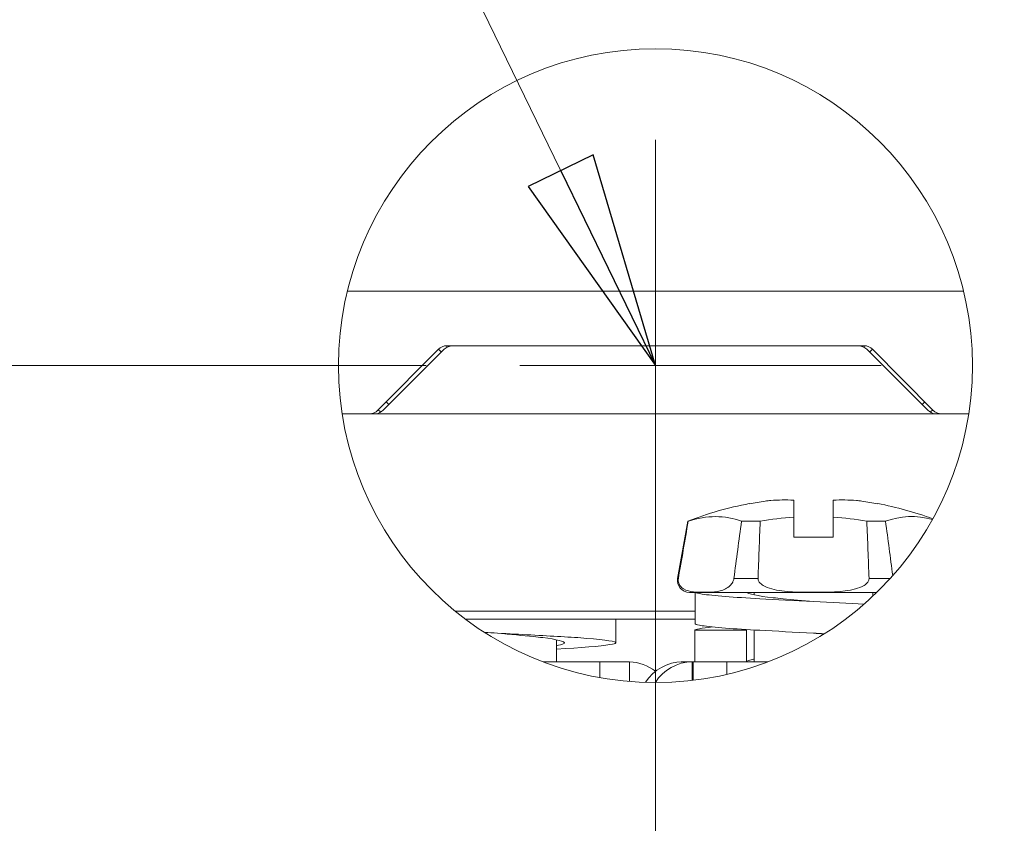
# Model space of a CAD drawing. Units: inches. Extents: x 0.1 to 10.9, y 0.1 to 8.4.
# Drawn here: x 5.3 to 5.6, y 1.9 to 2.2 of the extents above; entities that cross this region are included whole.
import ezdxf

# ---------------------------------------------------------------- set-up
doc = ezdxf.new("R2010")
doc.units = ezdxf.units.IN
doc.header["$MEASUREMENT"] = 0
doc.linetypes.add('CHAIN', pattern=[0.7087000000000001, 0.4724000000000001, -0.0591, 0.1181, -0.0591])
for name, color, linetype, lineweight in [('Center Mark (ANSI)', 7, 'Continuous', 5), ('Dimension (ANSI)', 7, 'Continuous', 5), ('Symbol (ANSI)', 7, 'Continuous', 5), ('Visible (ANSI)', 7, 'Continuous', 5), ('Visible Narrow (ANSI)', 7, 'Continuous', 5)]:
    doc.layers.add(name, color=color, linetype=linetype, lineweight=lineweight)
doc.styles.add('Note Text (ANSI)', font='tahoma.ttf')
doc.dimstyles.new('Default (ANSI)', dxfattribs={"dimtxt": 0.0449999980628491, "dimasz": 0.0599999986588955, "dimexe": 0.0625, "dimexo": 0.001, "dimgap": 0.031, "dimtad": 0, "dimtih": 1, "dimtoh": 1, "dimrnd": 1e-08, "dimzin": 4, "dimdsep": 46, "dimtxsty": 'Note Text (ANSI)', "dimblk": 'Filled-1', "dimcen": 0.09, "dimdle": 0.3939999999999999, "dimclrd": 256, "dimclre": 256, "dimclrt": 256, "dimadec": 0, "dimazin": 1, "dimtfac": 2.666666984558105, "dimtofl": 0, "dimtmove": 0, "dimatfit": 3, "dimldrblk": 'Filled-1', "dimfxl": 1, "dimtolj": 1, "dimtzin": 4, "dimlwd": -1, "dimlwe": -1, "dimarcsym": 0})
doc.dimstyles.new('Default (ANSI)$7', dxfattribs={"dimtxt": 0.0449999980628491, "dimasz": 0.0599999986588955, "dimexe": 0.0625, "dimexo": 0.001, "dimgap": 0.031, "dimtad": 0, "dimtih": 1, "dimtoh": 1, "dimrnd": 1e-08, "dimzin": 4, "dimdsep": 46, "dimtxsty": 'Note Text (ANSI)', "dimblk": 'Filled-1', "dimcen": 0.09, "dimdle": 0.3939999999999999, "dimclrd": 256, "dimclre": 256, "dimclrt": 256, "dimadec": 0, "dimazin": 1, "dimtfac": 2.666666984558105, "dimtofl": 0, "dimtmove": 0, "dimatfit": 3, "dimldrblk": 'Filled-1', "dimfxl": 1, "dimtolj": 1, "dimtzin": 4, "dimlwd": -1, "dimlwe": -1, "dimarcsym": 0})

# ---------------------------------------------------------------- blocks, each defined once
blk = doc.blocks.new('Filled-1')
at = {"color": 0}
for p, q in [((0, 0), (-0.9999999999999998, 0.1666666666666666)), ((-0.9999999999999998, 0.1666666666666666), (-0.9999999999999998, -0.1666666666666666)), ((-0.9999999999999998, 0), (0, 0)), ((-0.9999999999999998, -0.1666666666666666), (0, 0))]:
    blk.add_line(p, q, dxfattribs=at)
at = {"color": 0, "flags": 128}
blk.add_lwpolyline([(-0.9999999999999998, -0.1666666666666666), (0, 0), (-0.9999999999999998, 0.1666666666666666), (-0.9999999999999998, -0.1666666666666666)], dxfattribs=at)
at = {"color": 0}
blk.add_solid([(-0.9999999999999998, -0.1666666666666666), (0, 0), (-0.9999999999999998, 0.1666666666666666), (-0.9999999999999998, -0.1666666666666666)], dxfattribs=at)
blk = doc.blocks.new('*D21')
at = {"layer": 'Defpoints', "color": 0}
for p in [(4.693334415415873, 2.069395458567564), (5.437486893644509, 2.069395458567564), (5.030802808416837, 1.835332958567563)]:
    blk.add_point(p, dxfattribs=at)
at = {"layer": 'Dimension (ANSI)'}
for p, q in [((4.693334415415873, 2.069395458567564), (4.693334415415873, 2.319999999999998)), ((4.693334415415873, 2.319999999999998), (4.753334414074768, 2.319999999999998)), ((5.436486893644508, 2.069395458567564), (4.630834415415873, 2.069395458567564)), ((4.693334415415872, 1.895332957226458), (4.693334415415873, 2.009395459908668)), ((5.029802808416835, 1.835332958567563), (4.630834415415872, 1.835332958567563))]:
    blk.add_line(p, q, dxfattribs=at)
at = {"layer": 'Dimension (ANSI)', "xscale": 0.0599999986588955, "yscale": 0.0599999986588955, "zscale": 0.0599999986588955}
for p, rotation in [((4.693334415415873, 2.069395458567564), 90), ((4.693334415415872, 1.835332958567563), 270)]:
    blk.add_blockref('Filled-1', p, dxfattribs=dict(at, rotation=rotation))
at = {"layer": 'Dimension (ANSI)', "insert": (4.8529375, 2.319999999999998), "char_height": 0.0449999980628491, "attachment_point": 5, "style": 'Note Text (ANSI)'}
blk.add_mtext('\\A1; 1.07\\P[27]', dxfattribs=at)
blk = doc.blocks.new('*D22')
at = {"layer": 'Defpoints', "color": 0}
for p in [(5.499986893644509, 2.069395458567564), (5.093302808416837, 1.835332958567563), (5.499986893644509, 1.672968749999999)]:
    blk.add_point(p, dxfattribs=at)
at = {"layer": 'Dimension (ANSI)'}
for p, q in [((5.499986893644509, 2.068395458567565), (5.499986893644509, 1.610468749999999)), ((5.093302808416837, 1.834332958567563), (5.093302808416837, 1.610468749999999)), ((5.093302808416837, 1.672968749999999), (5.002646361608374, 1.672968749999999)), ((5.439986894985613, 1.672968749999999), (5.153302807075733, 1.672968749999999))]:
    blk.add_line(p, q, dxfattribs=at)
at = {"layer": 'Dimension (ANSI)', "xscale": 0.0599999986588955, "yscale": 0.0599999986588955, "zscale": 0.0599999986588955, "rotation": 180}
blk.add_blockref('Filled-1', (5.093302808416837, 1.672968749999999), dxfattribs=at)
at = {"layer": 'Dimension (ANSI)', "xscale": 0.0599999986588955, "yscale": 0.0599999986588955, "zscale": 0.0599999986588955}
blk.add_blockref('Filled-1', (5.499986893644509, 1.672968749999999), dxfattribs=at)
at = {"layer": 'Dimension (ANSI)', "insert": (4.902937499999998, 1.672968749999999), "char_height": 0.0449999980628491, "attachment_point": 5, "style": 'Note Text (ANSI)'}
blk.add_mtext('\\A1; 1.86\\P[47]', dxfattribs=at)

msp = doc.modelspace()

# ---------------------------------------------------------------- linework, layer by layer
at = {"layer": 'Center Mark (ANSI)', "linetype": 'CHAIN', "ltscale": 0.0693406611680985}
for p, q in [((5.499986893644509, 2.131895458567564), (5.499986893644509, 2.006895458567564)), ((5.562486893644509, 2.069395458567564), (5.437486893644509, 2.069395458567564))]:
    msp.add_line(p, q, dxfattribs=at)
at = {"layer": 'Visible (ANSI)'}
for p, q in [((5.414718945058938, 2.08998565151408), (5.58525484223008, 2.08998565151408)), ((5.439896337653311, 2.073918665382678), (5.423184365062128, 2.057030762645485)), ((5.424602735417948, 2.057018582388311), (5.441508282218483, 2.07392412917787)), ((5.557745136852329, 2.074891901514081), (5.442228648426816, 2.074891901514081)), ((5.443828476344875, 2.074885185052099), (5.556145308929012, 2.074885185052099)), ((5.558465503054158, 2.073924129177869), (5.575371049832736, 2.057018582388311)), ((5.576789420222159, 2.057030762645485), (5.560077447626115, 2.073918665382678)), ((5.413288112395306, 2.056057526514081), (5.422282541291566, 2.056057526514081)), ((5.577376207254506, 2.0560726850521), (5.422597577994948, 2.0560726850521)), ((5.577691243957889, 2.056057526514081), (5.586685674893709, 2.056057526514081)), ((5.525952518644507, 2.031197559709795), (5.525952518644507, 2.031140236835249)), ((5.538257206144508, 2.027418603123158), (5.538257206144508, 2.032149756633598)), ((5.549194706144509, 2.032149756633599), (5.549194706144509, 2.027418603123158)), ((5.561499393644508, 2.031140236835249), (5.561499393644508, 2.031197559709795)), ((5.508916143577197, 2.026301708567649), (5.506123747180626, 2.010465241650615)), ((5.508916143577213, 2.026301708567646), (5.509044550873447, 2.026301708567644)), ((5.523798289159397, 2.026301708567635), (5.528972217858552, 2.026301708567634)), ((5.538257206144508, 2.027418603123158), (5.538257206144508, 2.021926708567636)), ((5.549194706144509, 2.027418603123158), (5.549194706144509, 2.021926708567636)), ((5.558479694430459, 2.026301708567634), (5.56365362312962, 2.026301708567635)), ((5.549194706144509, 2.021926708567636), (5.538257206144508, 2.021926708567636)), ((5.561249392369258, 2.006614208567635), (5.509355147620204, 2.006614208567643)), ((5.510978204172825, 2.006614208567061), (5.510978204172825, 1.997864208568179)), ((5.527319706144509, 2.006614208567643), (5.527319706144509, 2.005900113896057)), ((5.560132206144507, 2.006614208567643), (5.560132206144507, 2.005543125126806)), ((5.447377059855909, 1.999204401514081), (5.510978204172825, 1.999204401514081)), ((5.489038456144506, 1.992662825627034), (5.489038456144506, 1.999204401510666)), ((5.525132206144506, 1.99611420856166), (5.510913456144509, 1.996114208564658)), ((5.510913456144509, 1.996114208564658), (5.510913456144509, 1.987364208565205)), ((5.525132206144506, 1.987364208561379), (5.525132206144506, 1.99611420856166)), ((5.527319706144509, 1.996195693086493), (5.527319706144509, 1.987364208567645)), ((5.472632206144508, 1.99349452515857), (5.472632206144508, 1.987364208567744)), ((5.468915152061518, 1.987364208567734), (5.48461043269303, 1.987364208567734)), ((5.492814004613426, 1.987364208567735), (5.48461043269303, 1.987364208567734)), ((5.492814004613426, 1.981970469208225), (5.492814004613426, 1.987364208567735)), ((5.507154986265553, 1.987364208567653), (5.507137907675588, 1.987364208567653)), ((5.507137907675588, 1.987360692220498), (5.507137907675588, 1.987364208567653)), ((5.507154986265553, 1.987364208567653), (5.507428200305358, 1.987364208567649)), ((5.507428200305358, 1.987364208567649), (5.510160340703387, 1.987364208567638)), ((5.510160340703387, 1.987364208567638), (5.51043355474319, 1.987364208567635)), ((5.510160340703387, 1.987364208567638), (5.510160340703387, 1.982268653986599)), ((5.519712904232831, 1.987364208567635), (5.51043355474319, 1.987364208567635)), ((5.519712904232831, 1.987364208567633), (5.531058635227496, 1.987364208567635))]:
    msp.add_line(p, q, dxfattribs=at)
msp.add_circle((5.499986893644509, 2.069395458567564), 0.0877187500000001, dxfattribs=at)
for centre, radius, start, end in [((5.442228648427288, 2.071610651514081), 0.00328125, 90.00000001649813, 135.3000000123321), ((5.443828476342743, 2.0716039350521), 0.0032812500000001, 89.99999992558126, 134.9999999441917), ((5.556145308926883, 2.0716039350521), 0.0032812500000001, 44.99999994419169, 89.99999992558126), ((5.557745136852799, 2.071610651514081), 0.00328125, 44.70000001232985, 90.00000001649813), ((5.420852054288149, 2.05933877651408), 0.00328125, 270.0000000164982, 315.3000000123321), ((5.422282541291566, 2.059338776514076), 0.003281249999996, 270, 275.5095225441098), ((5.422282541293686, 2.05933877651408), 0.0032812500000001, 275.5095224700252, 314.9999999441917), ((5.577691243960011, 2.05933877651408), 0.0032812500000001, 224.9999999441917, 264.4904773818197), ((5.579121730995475, 2.05933877651408), 0.00328125, 224.7000000123299, 270.0000000164982), ((5.577691243957889, 2.059338776514083), 0.0032812500000022, 264.4904774559007, 270), ((5.543725956144506, 1.937261202303209), 0.0956030062644344, 100.7141206795291, 111.352693410898), ((5.543720716933126, 1.93729288134235), 0.0955145800568384, 98.0606640601146, 100.7209581483294), ((5.543731351666949, 1.93729382648161), 0.095513622337235, 79.27902851182667, 81.93934927972923), ((5.543725956144506, 1.937261202303209), 0.0956030062644344, 69.7820683337268, 79.28587932047091), ((5.509355147620206, 2.009895458567644), 0.00328125, 170.0000000000279, 270)]:
    msp.add_arc(centre, radius, start, end, dxfattribs=at)
for centre, major_axis, ratio, start_param, end_param in [((5.530327480767796, 2.031736932284484), (0.0021875384954198, 0.0003107580058581), 0.0568445197715415, 0.7773488167624139, 1.562703952118631), ((5.535839179862196, 1.937258580212064), (-1.1256e-12, 0.0949527728129734), 0.7071067811864923, 6.247163766219222, 6.342271838798332), ((5.551612732413921, 1.937258578544349), (-2.763e-13, 0.0949527744789141), 0.7071067811864086, 6.22409877638536, 6.319206847294545), ((5.557124433020063, 2.0317369310568), (0.0021875402201144, -0.0003107587105319), 0.0568449266918606, 1.578889456355248, 2.364244086561643), ((5.504057926119305, 1.945337734693774), (0.016664459639101, 0.0818470623719643), 0.4924038765066597, 6.205539786545196, 6.560674698408978), ((5.583393986169786, 1.945337734693817), (-0.016664459639201, 0.081847062371917), 0.492403876506562, 6.045684306688396, 6.360830827813383), ((10.70151405024905, 1.626837259784909), (2.09781640734741, 10.30337102350537), 0.4924038732962356, 1.632131807200129, 1.633662253133594), ((0.2093426463598302, 1.626838230060409), (-2.097811179557495, -10.30334533035327), 0.4924038768199261, 1.707774269043594, 1.709304718793438), ((16.0359106198347, 1.62683725102488), (-10.51476522393869, 9.09173763e-08), 0.9848077530219685, 6.244598860930332, 6.246129306866697), ((5.543725918824589, 1.945338104728251), (0.0835259417839783, -3.2051e-12), 0.9848077530219258, 1.636316418920621, 1.7483641375846), ((5.543725994314768, 1.9453381115843), (0.0835259347815398, 2.7572e-12), 0.9848077530206015, 1.393228511308771, 1.505276239376158), ((-4.948432543310431, 1.626838231288408), (10.51473904098667, -8.36789602e-08), 0.9848077530030217, 0.0370560147600134, 0.0385864645073211), ((10.87812252028726, 1.626837256619264), (-2.09781641005583, 10.30337100886238), 0.4924038779552575, 1.432287936601263, 1.4337428222832), ((5.492523711983655, 1.975332958567736), (5.56e-14, 0.01203125), 0.9980481611466608, 5.61365386326018, 6.259007546604705), ((5.507428200305358, 1.97533295856765), (0, 0.01203125), 0.9980481611466611, 0, 1.011231118754261), ((5.510160340703387, 1.975332958567636), (5.65e-14, 0.01203125), 0.9980481611466608, 0, 1.015408188228646)]:
    msp.add_ellipse(centre, major_axis=major_axis, ratio=ratio, start_param=start_param, end_param=end_param, dxfattribs=at)
for points, knots in [([(5.521684245287523, 2.010465241650611), (5.521672466793973, 2.010377258806524), (5.521655298750808, 2.010286258902865), (5.521576664668947, 2.009949440689323), (5.521464879807627, 2.009668406454685), (5.521172523288209, 2.009110181443993), (5.520918095165066, 2.008786197844833), (5.520287570496541, 2.008134982920596), (5.519779051361837, 2.00780163540205), (5.517443589922923, 2.006625292792449), (5.515254496357543, 2.006673087345583), (5.511593619674527, 2.006673087345585), (5.509389929304228, 2.006625292792453), (5.507413731473039, 2.007801635402059), (5.507007019100381, 2.008134982920603), (5.506575380216636, 2.008786197844839), (5.506419899046304, 2.009110181443999), (5.506298028514238, 2.009668406454693), (5.506272073556732, 2.009949440689331), (5.506296306212462, 2.01028625890287), (5.506306930203201, 2.01037725880653), (5.506322022311572, 2.010465241650611)], [-0.5453614220433824, -0.5453614220433824, -0.5453614220433824, -0.5453614220433824, -0.5424961817642538, -0.5424961817642538, -0.5332978299659701, -0.5332978299659701, -0.5180404365379983, -0.5180404365379983, -0.4897137837003366, -0.4897137837003366, -0.3621897593593649, -0.3621897593593649, -0.2346657350183935, -0.2346657350183935, -0.2063390821807317, -0.2063390821807317, -0.1910816887527598, -0.1910816887527598, -0.1818833369544763, -0.1818833369544763, -0.1790180966754206, -0.1790180966754206, -0.1790180966754206, -0.1790180966754206]), ([(5.559088179120465, 2.010465241650615), (5.55909149273529, 2.010377258806529), (5.559084948682865, 2.010286258902864), (5.559030547256733, 2.009949440689321), (5.558892807437904, 2.009668406454683), (5.55847858038642, 2.009110181443988), (5.558068671092947, 2.008786197844829), (5.557006507540672, 2.00813498292059), (5.556091276033312, 2.007801635402048), (5.551779616763205, 2.006625292792445), (5.547386832827527, 2.006673087345578), (5.54006507946149, 2.006673087345578), (5.535672295525811, 2.006625292792445), (5.5313606362557, 2.007801635402048), (5.530445404748343, 2.00813498292059), (5.529383241196068, 2.008786197844829), (5.528973331902596, 2.009110181443988), (5.528559104851113, 2.009668406454683), (5.528421365032283, 2.009949440689321), (5.528366963606151, 2.010286258902859), (5.528360419553727, 2.010377258806522), (5.528363733168548, 2.010465241650607)], [-0.5453614220437978, -0.5453614220437978, -0.5453614220437978, -0.5453614220437978, -0.5424961817645765, -0.5424961817645765, -0.5332978299662856, -0.5332978299662856, -0.5180404365383005, -0.5180404365383005, -0.4897137837006217, -0.4897137837006217, -0.3621897593595957, -0.3621897593595957, -0.2346657350185698, -0.2346657350185698, -0.206339082180891, -0.206339082180891, -0.191081688752906, -0.191081688752906, -0.181883336954615, -0.181883336954615, -0.1790180966754979, -0.1790180966754979, -0.1790180966754979, -0.1790180966754979]), ([(5.543725956120349, 2.004072400459028), (5.538444351198884, 2.004356352388814), (5.533228672892141, 2.004633375720807), (5.528829393000204, 2.004864208560451), (5.521899648471747, 2.00522781638873), (5.515746810061956, 2.005710898831194), (5.512918923491002, 2.00614141929716), (5.511806039592745, 2.00631084592812), (5.511170388644639, 2.00647111467618), (5.510978204175758, 2.006614208567643)], [0, 0, 0, 0, 0.3129790176509555, 0.3129790176509555, 0.3129790176509555, 0.8059834758218336, 0.8059834758218336, 0.8059834758218336, 1, 1, 1, 1]), ([(5.525168896644506, 2.006614208567643), (5.525487849277913, 2.006195124352178), (5.528316717771066, 2.005616485767566), (5.5325307684829, 2.005144465917279), (5.533411795684726, 2.005045781217841), (5.534338327681042, 2.004951826062463), (5.535284570362734, 2.004864208560455), (5.537777495636756, 2.004633375720811), (5.540733046679553, 2.004356352388818), (5.543725956137417, 2.004072400459033)], [0, 0, 0, 0, 0.5682231574811683, 0.5682231574811683, 0.5682231574811683, 0.6870209823490445, 0.6870209823490445, 0.6870209823490445, 1, 1, 1, 1]), ([(5.543725956120349, 1.995322400459029), (5.538444351198887, 1.995606352388814), (5.533228672892141, 1.995883375720805), (5.528829393000204, 1.996114208560451), (5.521899648471747, 1.996477816388732), (5.515746810061956, 1.996960898831193), (5.512918923491002, 1.99739141929716), (5.511806039592745, 1.99756084592812), (5.511170388644639, 1.99772111467618), (5.510978204175758, 1.997864208567644)], [-1, -1, -1, -1, -0.6870209823490445, -0.6870209823490445, -0.6870209823490445, -0.1940165241781664, -0.1940165241781664, -0.1940165241781664, 0, 0, 0, 0]), ([(5.472631741257806, 1.990896554482261), (5.479194942568562, 1.991256150445889), (5.484864264795533, 1.991723544617243), (5.487372585689213, 1.992141419294739), (5.48838958044219, 1.992310845924119), (5.488926125470684, 1.992471114670694), (5.489022265139881, 1.992614208560856), (5.489266560240287, 1.992977816388489), (5.486362006937768, 1.993460898829694), (5.480965624017504, 1.99389141929468), (5.478841936401126, 1.99406084592611), (5.476392027833781, 1.994221114674595), (5.473807772825725, 1.994364208566353), (5.468825620794485, 1.994640077442005), (5.46253801466156, 1.994983048835834), (5.456225956120348, 1.995322400459128)], [-0.8328946931047966, -0.8328946931047966, -0.8328946931047966, -0.8328946931047966, -0.6029922420204032, -0.6029922420204032, -0.6029922420204032, -0.5097786555775639, -0.5097786555775639, -0.5097786555775639, -0.2729188630276763, -0.2729188630276763, -0.2729188630276763, -0.1797052761327936, -0.1797052761327936, -0.1797052761327936, 0, 0, 0, 0]), ([(5.472585752400415, 1.991845622284662), (5.473436377872648, 1.992013597771993), (5.474071644614291, 1.99217948347382), (5.474425441498977, 1.992333951213324), (5.474651471466191, 1.992432635909563), (5.474777173211964, 1.992526591061801), (5.474810531220011, 1.992614208560856), (5.474970086273298, 1.993033292779309), (5.472664853446715, 1.993611931363729), (5.46876856461111, 1.994083951210756), (5.467953971550976, 1.994182635909929), (5.467085655948033, 1.994276591064896), (5.466188985611782, 1.994364208566356), (5.463365766125113, 1.994640077442009), (5.459802789313596, 1.994983048835839), (5.456225956137417, 1.99532240045913)], [0.3438077907647329, 0.3438077907647329, 0.3438077907647329, 0.3438077907647329, 0.4331459423016204, 0.4331459423016204, 0.4331459423016204, 0.4902213444224363, 0.4902213444224363, 0.4902213444224363, 0.7632193205390814, 0.7632193205390814, 0.7632193205390814, 0.8202947238672063, 0.8202947238672063, 0.8202947238672063, 1, 1, 1, 1])]:
    msp.add_open_spline(points, degree=3, knots=knots, dxfattribs=at)
for points in [[(5.557666202494348, 2.003315022320465), (5.553422675596062, 2.003548161272863), (5.548581550790292, 2.003811351876773), (5.543725956120349, 2.004072400459028)], [(5.456225956120348, 1.995322400459128), (5.45504694387244, 1.9953857870259), (5.453871216853062, 1.99544882832958), (5.452707123238144, 1.995511087624633)], [(5.510913456144509, 1.996114208567643), (5.510913456144509, 1.996382569893933), (5.512642300756449, 1.996716011447015), (5.515794697878507, 1.997045369091835)], [(5.525279202312071, 1.996313590793135), (5.525180101416228, 1.996244222113933), (5.525132206144506, 1.996177558759933), (5.525132206144506, 1.996114208567643)], [(5.546714675638544, 1.995161356497081), (5.545722428741209, 1.995214941745945), (5.544724498403371, 1.995268716396618), (5.543725956120349, 1.995322400459029)], [(5.546542569180309, 1.995054176984188), (5.545613568312116, 1.99514296956688), (5.544670245096476, 1.995232811156055), (5.543725956137417, 1.995322400459033)], [(5.525132206144506, 1.987364208567645), (5.525132206144506, 1.987603987556435), (5.525944795857516, 1.987895997545114), (5.527390475557782, 1.988190385266028)]]:
    msp.add_open_spline(points, degree=3, dxfattribs=at)
at = {"layer": 'Visible Narrow (ANSI)'}
for p, q in [((5.442228648723713, 2.074468747985958), (5.442228648710416, 2.07489190151409)), ((5.455303677801119, 2.07489190151409), (5.45530367780285, 2.074885185052111)), ((5.544670108046958, 2.074885185052111), (5.544670108045226, 2.07489190151409)), ((5.557745137135928, 2.07489190151409), (5.557745137149226, 2.07446874765112)), ((5.506123747180629, 2.010465241650614), (5.50632202231157, 2.010465241650611)), ((5.521684245287675, 2.010465241650603), (5.528363733168461, 2.010465241650603)), ((5.559088179120798, 2.010465241650603), (5.564962340050624, 2.010465241650603)), ((5.510978204172825, 2.001391901514081), (5.444578452684456, 2.001391901514081)), ((5.48461043269303, 1.983034914624504), (5.48461043269303, 1.987364208567734)), ((5.507154986265553, 1.987364208567653), (5.507154986265553, 1.98736109385131)), ((5.51043355474319, 1.982300990468614), (5.51043355474319, 1.987364208567635)), ((5.519712904232831, 1.987364208567633), (5.519712904232831, 1.983923453748324))]:
    msp.add_line(p, q, dxfattribs=at)
for centre, major_axis, ratio, start_param, end_param in [((5.442228648710416, 2.07161065151409), (-0.0023323107738137, 0.0023080138684273), 0.0124061019417693, 5.4249196229404, 6.283185301304061), ((5.455303677801121, 2.071610651514077), (-6.9e-15, 0.0032812500000142), 0.8720062441631201, 6.219191238037295, 6.283185307177893), ((5.544670108045226, 2.07161065151408), (-7e-16, 0.0032812500000116), 0.8720062360858264, 4.226e-13, 0.0639940691411993), ((5.557745137135928, 2.071610651514089), (0.0023323107734778, 0.0023080138687667), 0.01240609033559, 0, 0.8582658478543435), ((5.427799392925273, 2.05702949618129), (-0.0023323107738137, 0.0023080138684272), 0.012406101941722, 5.469036292042044, 6.283185301316097), ((5.572174392925273, 2.057029496181285), (0.0023323107734777, 0.0023080138687666), 0.0124060903355968, 0, 0.8141491922428565), ((5.425516676120103, 2.054722748776898), (-0.0023323107746947, 0.0023080138675367), 0.0772803764039026, 5.520115203031563, 6.283185301297317), ((5.574457109732843, 2.054722748776898), (0.0023323107725967, 0.0023080138696571), 0.0772803648314915, 0, 0.7630702442813293)]:
    msp.add_ellipse(centre, major_axis=major_axis, ratio=ratio, start_param=start_param, end_param=end_param, dxfattribs=at)
msp.add_open_spline([(5.853525064884187, 2.150833254705345), (5.847839573734706, 2.154168518226319), (5.842154300093501, 2.157504123446168), (5.836469343519965, 2.160840267130505), (5.829453271603893, 2.164957558741958), (5.822437682620824, 2.169075670499185), (5.815421974083736, 2.173193611525639), (5.8084062980877, 2.177311533451796), (5.801390502536232, 2.181429284651032), (5.794374234577497, 2.185546240027238), (5.787358038060671, 2.189663153483274), (5.780341369182833, 2.193779271138323), (5.773323654535012, 2.19789357856539), (5.772239366439887, 2.198529269069597), (5.771155053378508, 2.199164916358879), (5.770070706911127, 2.199800504892734), (5.76764605186335, 2.201221713882), (5.765221207794047, 2.202642605295585), (5.762796090764262, 2.204063021461021), (5.759286473977137, 2.206118640368353), (5.755776285475013, 2.208173263909535), (5.752266765338952, 2.210229195176339), (5.751243832565848, 2.210828445042571), (5.750220956576222, 2.211427806010132), (5.749198247874501, 2.21202748348469), (5.748466606589201, 2.212456490099687), (5.747735042525352, 2.212885656584747), (5.747003596894601, 2.213315057942109), (5.745249772576458, 2.214344655373726), (5.743496629138892, 2.215375603137896), (5.741744351933758, 2.216408223781269), (5.73823992819758, 2.218473388061496), (5.734738969348056, 2.22054524353447), (5.731238461291193, 2.222618000016208), (5.730279051343629, 2.22318609560552), (5.729319675249668, 2.223754258867213), (5.728360191130432, 2.22432222213705), (5.7275693107476, 2.224790381014599), (5.726778358474009, 2.225258399532619), (5.72598725917546, 2.225726124517064), (5.724236332072687, 2.226761332554044), (5.722484684657597, 2.22779510248913), (5.720730362951009, 2.228823653696045), (5.717221003990369, 2.230881175632253), (5.713700941351429, 2.232917809312538), (5.71016026016983, 2.234913961381534), (5.709252403657472, 2.235425789349807), (5.708343191762272, 2.235934956272693), (5.70743250200108, 2.236441213742923), (5.70656672509944, 2.236922503906365), (5.705699604055035, 2.237401148232098), (5.704831028831847, 2.237876940963074), (5.703048315730236, 2.238853484977362), (5.701259477004656, 2.23981801656002), (5.69946475928469, 2.240771030523883), (5.695873803921911, 2.242677865546605), (5.69225931426365, 2.244538589690534), (5.688619239616334, 2.24634905150485), (5.687757262320629, 2.246777772652048), (5.68689385020992, 2.247203675386764), (5.686028991014811, 2.247626746002855), (5.679581686824072, 2.250780629284136), (5.673055703891496, 2.253774455852834), (5.666443181482379, 2.256602962710271), (5.658935904676207, 2.259814200814755), (5.651317102396864, 2.262812375601251), (5.643588030067942, 2.265593411666618), (5.642852474398002, 2.265858075620988), (5.642115919533718, 2.266120772309506), (5.641378505634365, 2.266381458144899), (5.638240076323382, 2.267490935559794), (5.635087196952829, 2.268563530584649), (5.631930621644926, 2.269595904008911), (5.628030198824465, 2.270871556407615), (5.624124127300968, 2.272085801382849), (5.620207888308389, 2.27324113243856), (5.612373517855306, 2.27555235284761), (5.604498470141471, 2.277627873829022), (5.59658160180649, 2.279471211184254), (5.596033812014416, 2.279598756741894), (5.59548582194805, 2.279725190231778), (5.594937630066273, 2.279850513811441), (5.58756504971307, 2.281535978685937), (5.580158315501051, 2.283020695247802), (5.572718099669634, 2.28430940217286), (5.564724749674917, 2.28569391651035), (5.556692754301151, 2.286852192419175), (5.548622022092142, 2.287782715369351), (5.548272434768481, 2.287823021381164), (5.547922774774061, 2.287862900097064), (5.547573042282206, 2.287902351092906), (5.539846865947923, 2.288773889647519), (5.532087777642973, 2.289436564160356), (5.524292517350331, 2.289886376091958), (5.520219152277723, 2.290121422535904), (5.516135908398815, 2.290298330098905), (5.512038741389193, 2.290415872819338), (5.507943814863549, 2.290533351263019), (5.503834974978671, 2.290591530082808), (5.499724367914978, 2.290588962519481), (5.499581055045183, 2.29058887300354), (5.499437740032508, 2.290588709641252), (5.499294423234402, 2.290588472475357), (5.495327159573271, 2.290581907301921), (5.491361987784626, 2.290518806361582), (5.487406426815582, 2.29040033498823), (5.483305569237852, 2.290277511896144), (5.479215037565381, 2.290095176093382), (5.475131716767106, 2.289854264392115), (5.467032761366795, 2.289376434405115), (5.458962166221661, 2.288668245889446), (5.450915934742449, 2.287732199471725), (5.450847208927847, 2.287724204355909), (5.450778485178768, 2.28771619263801), (5.450709763495829, 2.28770816432004), (5.442596964684606, 2.286760397535128), (5.434512961369667, 2.285581294420758), (5.426456156550382, 2.284170036182301), (5.418676731044135, 2.282807364678848), (5.410922663413638, 2.281228247993324), (5.403196568279891, 2.279425436820068), (5.402921603516695, 2.279361276395073), (5.402646679254129, 2.279296832322311), (5.402371795330974, 2.279232104310477), (5.398372176414548, 2.27829029811975), (5.394381099745934, 2.277288388642553), (5.390418461919815, 2.276231725121534), (5.386831042303102, 2.275275116011667), (5.383266929654825, 2.274273629413516), (5.379722398649334, 2.273227492348786), (5.379351941356971, 2.273118155146252), (5.378981711853889, 2.273008331859874), (5.378611706375806, 2.272898022784409), (5.37126225733571, 2.270706944606378), (5.364001183957816, 2.268324239757206), (5.356827693786618, 2.265751951299268), (5.356367720882661, 2.265587013038595), (5.355908108453117, 2.265421294588884), (5.355448856951785, 2.26525479657722), (5.347827288773115, 2.26249165711264), (5.340305127345543, 2.259513809765799), (5.332880735997566, 2.256323513057154), (5.329168627020294, 2.254728401956829), (5.325480959097506, 2.253080181912951), (5.321817569347443, 2.251379449045062), (5.318785369159535, 2.249971746650984), (5.315769801753911, 2.24852806816487), (5.312770324354027, 2.247049612718568), (5.312145921753214, 2.246741841962939), (5.311522212805428, 2.246432569811264), (5.310899192821596, 2.246121805828134), (5.307283306163446, 2.244318192188779), (5.303690624081761, 2.242464327681795), (5.300119441555334, 2.24056388451051), (5.298333852803905, 2.239613664261541), (5.296553639428869, 2.238651799339856), (5.29477907199433, 2.237677704201944), (5.293707931444203, 2.237089733983629), (5.29263884798544, 2.23649730779288), (5.291571610294325, 2.235900884640961), (5.290870753530556, 2.235509212566812), (5.290170686172943, 2.235115830452345), (5.289471347520668, 2.234720869897206), (5.285942818300608, 2.23272808735181), (5.282432839076927, 2.23069512194935), (5.278932474417998, 2.228641348250609), (5.277182285821877, 2.227614457724397), (5.275434501032191, 2.226582365093824), (5.273687265569347, 2.225549090978022), (5.272723087539646, 2.224978898681504), (5.271759076798918, 2.224408346600839), (5.270795125471757, 2.223837669177008), (5.270012245852601, 2.223374189630225), (5.269229403461183, 2.22291062855514), (5.268446540654028, 2.222447110916029), (5.264952956660281, 2.220378628686425), (5.261458966079849, 2.218311011453605), (5.257961693912506, 2.216250492146058), (5.256213063175009, 2.215220235642138), (5.254463612039704, 2.214191753613834), (5.252713584251123, 2.213164522347028), (5.251838509259457, 2.212650870850688), (5.250963290085285, 2.212137532088211), (5.250087981472876, 2.211624385677357), (5.249212799561563, 2.211111313544543), (5.248337521162619, 2.210598447517788), (5.247462201180526, 2.210085667314888), (5.243960665773715, 2.20803439683884), (5.240458464936208, 2.205984499742779), (5.236956821894011, 2.203933557094936), (5.234421179898881, 2.202448409624219), (5.231885830369244, 2.200962713906783), (5.229350685165198, 2.199476672792508), (5.228384861568683, 2.198910530241278), (5.227419063684449, 2.198344342176993), (5.226453285507811, 2.197778121527879), (5.21945167721283, 2.193673188025015), (5.212451104688375, 2.189566541920536), (5.205450996335471, 2.18545907379922), (5.198450898016285, 2.181351611565414), (5.191451263888946, 2.177243327317266), (5.184451731193534, 2.17313487129537), (5.177452202034507, 2.169026417349195), (5.170452774304723, 2.164917791629815), (5.163452866316212, 2.160809986488029), (5.157781002233289, 2.157481526673755), (5.152108822837596, 2.154153605608603), (5.146436441973698, 2.150826034370138)], degree=3, knots=[0, 0, 0, 0, 0.0255461836969181, 0.0255461836969181, 0.0255461836969181, 0.0570739288398068, 0.0570739288398068, 0.0570739288398068, 0.088601527747174, 0.088601527747174, 0.088601527747174, 0.1201288056303496, 0.1201288056303496, 0.1201288056303496, 0.1250000000000001, 0.1250000000000001, 0.1250000000000001, 0.1358922437360681, 0.1358922437360681, 0.1358922437360681, 0.1516554423759921, 0.1516554423759921, 0.1516554423759921, 0.1562500000000001, 0.1562500000000001, 0.1562500000000001, 0.1595369262183369, 0.1595369262183369, 0.1595369262183369, 0.1674181560614042, 0.1674181560614042, 0.1674181560614042, 0.183180028013737, 0.183180028013737, 0.183180028013737, 0.1875, 0.1875, 0.1875, 0.1910608521598616, 0.1910608521598616, 0.1910608521598616, 0.1989420278442658, 0.1989420278442658, 0.1989420278442658, 0.2147075937633213, 0.2147075937633213, 0.2147075937633213, 0.21875, 0.21875, 0.21875, 0.2225930452343828, 0.2225930452343828, 0.2225930452343828, 0.230480729463135, 0.230480729463135, 0.230480729463135, 0.2462627778967316, 0.2462627778967316, 0.2462627778967316, 0.25, 0.25, 0.25, 0.2778600353264331, 0.2778600353264331, 0.2778600353264331, 0.3094898709753575, 0.3094898709753575, 0.3094898709753575, 0.3125, 0.3125, 0.3125, 0.3253110918021234, 0.3253110918021234, 0.3253110918021234, 0.3411411195840965, 0.3411411195840965, 0.3411411195840965, 0.3728088247883803, 0.3728088247883803, 0.3728088247883803, 0.375, 0.375, 0.375, 0.4044689065136878, 0.4044689065136878, 0.4044689065136878, 0.4361286444920902, 0.4361286444920902, 0.4361286444920902, 0.4375000000000002, 0.4375000000000002, 0.4375000000000002, 0.4677955393560998, 0.4677955393560998, 0.4677955393560998, 0.4836262861478838, 0.4836262861478838, 0.4836262861478838, 0.499448376095925, 0.499448376095925, 0.499448376095925, 0.5000000000000002, 0.5000000000000002, 0.5000000000000002, 0.5152699299605275, 0.5152699299605275, 0.5152699299605275, 0.531100758629365, 0.531100758629365, 0.531100758629365, 0.5625000000000006, 0.5625000000000006, 0.5625000000000006, 0.5627681924385028, 0.5627681924385028, 0.5627681924385028, 0.5944291064797707, 0.5944291064797707, 0.5944291064797707, 0.6250000000000006, 0.6250000000000006, 0.6250000000000006, 0.626087990550463, 0.626087990550463, 0.626087990550463, 0.6419184819687698, 0.6419184819687698, 0.6419184819687698, 0.6562500000000006, 0.6562500000000006, 0.6562500000000006, 0.6577478611717754, 0.6577478611717754, 0.6577478611717754, 0.6875000000000006, 0.6875000000000006, 0.6875000000000006, 0.6894077432838305, 0.6894077432838305, 0.6894077432838305, 0.7210679457283709, 0.7210679457283709, 0.7210679457283709, 0.7368976772455058, 0.7368976772455058, 0.7368976772455058, 0.7500000000000006, 0.7500000000000006, 0.7500000000000006, 0.7527275166016958, 0.7527275166016958, 0.7527275166016958, 0.768557491796542, 0.768557491796542, 0.768557491796542, 0.7764724682599887, 0.7764724682599887, 0.7764724682599887, 0.7812500000000006, 0.7812500000000006, 0.7812500000000006, 0.7843874130261538, 0.7843874130261538, 0.7843874130261538, 0.8002173024540393, 0.8002173024540393, 0.8002173024540393, 0.8081322755080094, 0.8081322755080094, 0.8081322755080094, 0.8125000000000003, 0.8125000000000003, 0.8125000000000003, 0.8160472771192196, 0.8160472771192196, 0.8160472771192196, 0.8318772673190661, 0.8318772673190661, 0.8318772673190661, 0.8397922382201578, 0.8397922382201578, 0.8397922382201578, 0.8437500000000003, 0.8437500000000003, 0.8437500000000003, 0.8477071888930588, 0.8477071888930588, 0.8477071888930588, 0.8635370994445318, 0.8635370994445318, 0.8635370994445318, 0.8750000000000006, 0.8750000000000006, 0.8750000000000006, 0.8793670634026391, 0.8793670634026391, 0.8793670634026391, 0.911026991204087, 0.911026991204087, 0.911026991204087, 0.9426868736252528, 0.9426868736252528, 0.9426868736252528, 0.9743467400508411, 0.9743467400508411, 0.9743467400508411, 1, 1, 1, 1], dxfattribs=at)

# ---------------------------------------------------------------- dimensions: what is measured, and where the dimension line sits
at = {"layer": 'Dimension (ANSI)'}
for base, p1, p2, angle, text, override, picture, middle in [((4.693334415415873, 2.069395458567564), (5.030802808416837, 1.835332958567563), (5.437486893644509, 2.069395458567564), 90, ' <>\\X[27]', {"dimgap": 0.031, "dimdec": 2, "dimlfac": 4.571428571428571, "dimpost": '\\X', "dimtol": 0, "dimlim": 0, "dimtp": 0, "dimtm": 0, "dimtdec": 2, "dimatfit": 2}, '*D21', (4.8529375, 2.319999999999998)), ((5.499986893644509, 1.672968749999999), (5.093302808416837, 1.835332958567563), (5.499986893644509, 2.069395458567564), 180, ' <>\\X[47]', {"dimgap": 0.031, "dimtih": 0, "dimtoh": 0, "dimdec": 2, "dimlfac": 4.571428571428571, "dimpost": '\\X', "dimtol": 0, "dimlim": 0, "dimtp": 0, "dimtm": 0, "dimtdec": 2, "dimatfit": 2}, '*D22', (4.902937499999998, 1.672968749999999))]:
    dim = msp.add_linear_dim(base=base, p1=p1, p2=p2, angle=angle, text=text, dimstyle='Default (ANSI)', override=override, dxfattribs=at)
    dim.commit()
    dim.dimension.update_dxf_attribs({"geometry": picture, "text_midpoint": middle, "dimtype": 160})

# ---------------------------------------------------------------- leaders
at = {"layer": 'Symbol (ANSI)', "annotation_type": 0, "has_hookline": 1, "hookline_direction": 1, "text_width": 0.6270080464136586}
msp.add_leader([(5.499986893644509, 2.069395458567564), (5.185499195453011, 2.716426708567562), (5.125499196794115, 2.716426708567562)], dimstyle='Default (ANSI)$7', override={"dimtad": 0}, dxfattribs=at)

doc.saveas('drawing.dxf')
